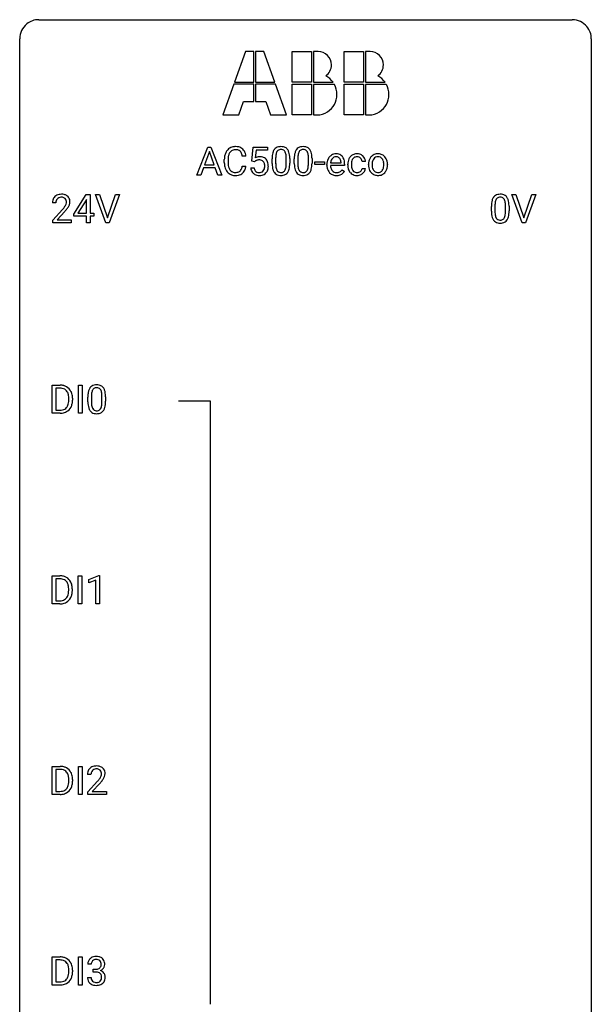
# Model space of a CAD drawing. Extents: x 2.8 to 26.6, y -2.8 to 76.6.
# Drawn here: x 2.8 to 26.6, y 35.6 to 76.6 of the extents above; entities that cross this region are included whole.
import ezdxf

# ---------------------------------------------------------------- set-up
doc = ezdxf.new("R2010")
doc.units = 0
doc.layers.add('DEFAULT_255_1_234', color=255, linetype='CONTINUOUS')
doc.layers.add('DEFAULT_255_2_778', color=255, linetype='CONTINUOUS')

msp = doc.modelspace()

# ---------------------------------------------------------------- linework, layer by layer
at = {"layer": 'DEFAULT_255_1_234'}
for p, q in [((10.165, 70.125), (10.612, 71.294)), ((10.679, 71.104), (10.481, 70.557)), ((10.612, 71.294), (10.747, 71.294)), ((10.879, 70.557), (10.679, 71.104)), ((10.747, 71.294), (11.194, 70.125)), ((12.443, 70.711), (12.503, 71.294)), ((12.503, 71.294), (13.102, 71.294)), ((12.629, 71.157), (12.593, 70.838)), ((13.102, 71.157), (12.629, 71.157)), ((13.102, 71.294), (13.102, 71.157)), ((10.481, 70.557), (10.879, 70.557)), ((11.303, 70.655), (11.303, 70.767)), ((11.458, 70.763), (11.458, 70.65)), ((12.203, 70.918), (12.048, 70.918)), ((12.562, 70.68), (12.443, 70.711)), ((12.601, 70.713), (12.562, 70.68)), ((13.294, 70.603), (13.294, 70.802)), ((13.442, 70.838), (13.442, 70.6)), ((13.883, 70.583), (13.883, 70.827)), ((14.032, 70.816), (14.032, 70.623)), ((14.217, 70.603), (14.217, 70.802)), ((14.366, 70.838), (14.366, 70.6)), ((14.807, 70.583), (14.807, 70.827)), ((14.956, 70.816), (14.956, 70.623)), ((15.078, 70.561), (15.078, 70.682)), ((15.078, 70.682), (15.47, 70.682)), ((15.47, 70.561), (15.078, 70.561)), ((15.47, 70.682), (15.47, 70.561)), ((15.577, 70.535), (15.577, 70.562)), ((15.731, 70.639), (16.166, 70.639)), ((16.166, 70.639), (16.166, 70.65)), ((16.314, 70.578), (16.314, 70.517)), ((16.448, 70.551), (16.448, 70.576)), ((16.596, 70.57), (16.596, 70.542)), ((17.18, 70.695), (17.04, 70.695)), ((17.308, 70.557), (17.308, 70.567)), ((18.099, 70.56), (18.099, 70.55)), ((10.434, 70.43), (10.324, 70.125)), ((10.924, 70.43), (10.434, 70.43)), ((11.036, 70.125), (10.924, 70.43)), ((12.048, 70.496), (12.203, 70.496)), ((12.401, 70.432), (12.542, 70.432)), ((16.314, 70.517), (15.726, 70.517)), ((16.212, 70.347), (16.303, 70.276)), ((17.04, 70.399), (17.18, 70.399)), ((10.324, 70.125), (10.165, 70.125)), ((11.194, 70.125), (11.036, 70.125)), ((5.03, 68.499), (5.554, 69.31)), ((5.554, 69.31), (5.712, 69.31)), ((5.712, 69.31), (5.712, 68.533)), ((6.367, 68.14), (5.934, 69.31)), ((5.934, 69.31), (6.102, 69.31)), ((6.102, 69.31), (6.434, 68.345)), ((6.434, 68.345), (6.768, 69.31)), ((6.937, 69.31), (6.503, 68.14)), ((6.768, 69.31), (6.937, 69.31)), ((23.714, 68.14), (23.281, 69.31)), ((23.281, 69.31), (23.449, 69.31)), ((23.449, 69.31), (23.782, 68.345)), ((23.782, 68.345), (24.116, 69.31)), ((24.285, 69.31), (23.851, 68.14)), ((24.116, 69.31), (24.285, 69.31)), ((4.287, 68.965), (4.139, 68.965)), ((5.545, 69.074), (5.199, 68.533)), ((5.563, 69.107), (5.545, 69.074)), ((5.563, 68.533), (5.563, 69.107)), ((4.161, 68.247), (4.566, 68.697)), ((4.654, 68.601), (4.34, 68.262)), ((5.03, 68.412), (5.03, 68.499)), ((5.199, 68.533), (5.563, 68.533)), ((5.712, 68.533), (5.874, 68.533)), ((5.874, 68.533), (5.874, 68.412)), ((22.428, 68.619), (22.428, 68.817)), ((22.576, 68.854), (22.576, 68.616)), ((23.017, 68.599), (23.017, 68.842)), ((23.166, 68.832), (23.166, 68.639)), ((4.161, 68.14), (4.161, 68.247)), ((4.927, 68.14), (4.161, 68.14)), ((4.34, 68.262), (4.927, 68.262)), ((4.927, 68.262), (4.927, 68.14)), ((5.563, 68.412), (5.03, 68.412)), ((5.563, 68.14), (5.563, 68.412)), ((5.712, 68.14), (5.563, 68.14)), ((5.874, 68.412), (5.712, 68.412)), ((5.712, 68.412), (5.712, 68.14)), ((6.503, 68.14), (6.367, 68.14)), ((23.851, 68.14), (23.714, 68.14)), ((4.135, 60.203), (4.135, 61.372)), ((4.135, 61.372), (4.465, 61.372)), ((4.469, 61.245), (4.289, 61.245)), ((4.289, 61.245), (4.289, 60.329)), ((5.225, 60.203), (5.225, 61.372)), ((5.225, 61.372), (5.379, 61.372)), ((5.379, 61.372), (5.379, 60.203)), ((4.828, 60.755), (4.828, 60.824)), ((4.981, 60.827), (4.981, 60.752)), ((5.617, 60.682), (5.617, 60.88)), ((5.766, 60.916), (5.766, 60.678)), ((6.207, 60.662), (6.207, 60.905)), ((6.356, 60.894), (6.356, 60.702)), ((4.289, 60.329), (4.451, 60.329)), ((4.459, 60.203), (4.135, 60.203)), ((5.379, 60.203), (5.225, 60.203)), ((4.126, 52.265), (4.126, 53.435)), ((4.126, 53.435), (4.456, 53.435)), ((5.216, 52.265), (5.216, 53.435)), ((5.216, 53.435), (5.37, 53.435)), ((5.37, 53.435), (5.37, 52.265)), ((5.653, 53.281), (6.078, 53.44)), ((6.078, 53.44), (6.102, 53.44)), ((6.102, 53.44), (6.102, 52.265)), ((4.46, 53.308), (4.28, 53.308)), ((4.28, 53.308), (4.28, 52.391)), ((5.653, 53.146), (5.653, 53.281)), ((5.952, 53.256), (5.653, 53.146)), ((5.952, 52.265), (5.952, 53.256)), ((4.819, 52.818), (4.819, 52.886)), ((4.971, 52.889), (4.971, 52.815)), ((4.449, 52.265), (4.126, 52.265)), ((4.28, 52.391), (4.442, 52.391)), ((5.37, 52.265), (5.216, 52.265)), ((6.102, 52.265), (5.952, 52.265)), ((4.135, 44.328), (4.135, 45.497)), ((4.135, 45.497), (4.465, 45.497)), ((4.469, 45.37), (4.289, 45.37)), ((4.289, 45.37), (4.289, 44.454)), ((5.225, 44.328), (5.225, 45.497)), ((5.225, 45.497), (5.379, 45.497)), ((5.379, 45.497), (5.379, 44.328)), ((5.748, 45.153), (5.6, 45.153)), ((4.828, 44.88), (4.828, 44.949)), ((4.981, 44.952), (4.981, 44.877)), ((5.622, 44.435), (6.027, 44.884)), ((6.115, 44.789), (5.801, 44.449)), ((4.459, 44.328), (4.135, 44.328)), ((4.289, 44.454), (4.451, 44.454)), ((5.379, 44.328), (5.225, 44.328)), ((5.622, 44.328), (5.622, 44.435)), ((6.389, 44.328), (5.622, 44.328)), ((5.801, 44.449), (6.389, 44.449)), ((6.389, 44.449), (6.389, 44.328)), ((4.135, 36.39), (4.135, 37.56)), ((4.135, 37.56), (4.465, 37.56)), ((4.469, 37.433), (4.289, 37.433)), ((4.289, 37.433), (4.289, 36.516)), ((5.225, 36.39), (5.225, 37.56)), ((5.225, 37.56), (5.379, 37.56)), ((5.379, 37.56), (5.379, 36.39)), ((4.828, 36.943), (4.828, 37.011)), ((4.981, 37.014), (4.981, 36.94)), ((5.76, 37.253), (5.611, 37.253)), ((5.838, 36.926), (5.838, 37.047)), ((5.838, 37.047), (5.95, 37.047)), ((5.95, 36.926), (5.838, 36.926)), ((4.289, 36.516), (4.451, 36.516)), ((5.601, 36.699), (5.75, 36.699)), ((4.459, 36.39), (4.135, 36.39)), ((5.379, 36.39), (5.225, 36.39))]:
    msp.add_line(p, q, dxfattribs=at)
for centre, radius, start, end in [((11.896, 70.805), 0.59, 155.0366, 169.6003), ((11.782, 70.86), 0.464, 136.7831, 155.2473), ((11.743, 70.893), 0.413, 121.7633, 136.4281), ((12.027, 70.794), 0.568, 162.9374, 174.6209), ((11.832, 70.856), 0.363, 143.0753, 163.1917), ((11.757, 70.868), 0.441, 95.646, 121.5491), ((11.756, 70.914), 0.267, 109.2998, 143.3038), ((11.77, 70.863), 0.32, 89.3452, 108.5745), ((11.773, 70.757), 0.553, 89.9242, 96.1378), ((11.778, 70.769), 0.541, 76.6779, 90.4563), ((11.774, 70.745), 0.438, 87.3815, 90.0241), ((11.781, 70.851), 0.332, 74.7009, 87.8124), ((11.812, 70.958), 0.221, 47.4372, 75.0698), ((11.817, 70.928), 0.378, 47.4858, 76.9287), ((11.807, 70.959), 0.224, 27.8167, 46.4008), ((11.696, 70.9), 0.349, 15.7653, 27.9411), ((11.498, 70.842), 0.556, 7.8892, 15.9239), ((11.802, 70.918), 0.395, 16.5424, 46.8933), ((11.642, 70.865), 0.564, 5.4072, 17.0365), ((14.037, 70.858), 0.74, 164.3059, 173.9002), ((13.746, 70.942), 0.437, 148.7922, 164.5684), ((13.65, 70.995), 0.328, 144.5884, 148.1176), ((13.616, 71.019), 0.286, 101.6441, 144.5142), ((14.287, 70.842), 0.844, 172.0259, 178.0703), ((13.957, 70.89), 0.511, 163.3763, 172.1411), ((13.748, 70.953), 0.292, 149.4209, 163.6286), ((13.642, 71.017), 0.168, 105.7981, 149.7388), ((13.659, 70.85), 0.46, 89.5284, 102.582), ((13.66, 70.951), 0.237, 89.3807, 105.6763), ((13.667, 70.846), 0.464, 77.0438, 90.5081), ((13.663, 70.925), 0.263, 81.106, 90.2185), ((13.681, 71.013), 0.173, 30.7408, 82.4657), ((13.707, 71.01), 0.295, 48.2779, 77.4995), ((13.629, 70.979), 0.236, 24.2871, 31.3936), ((13.512, 70.929), 0.363, 12.0806, 23.8174), ((13.236, 70.868), 0.646, 4.8362, 12.2905), ((13.714, 71.023), 0.281, 36.3142, 47.6306), ((13.627, 70.964), 0.386, 18.2932, 35.6769), ((13.373, 70.877), 0.654, 8.0247, 18.5605), ((12.956, 70.816), 1.075, 1.1274, 8.1718), ((14.96, 70.858), 0.74, 164.3059, 173.9002), ((14.669, 70.942), 0.437, 148.7922, 164.5684), ((14.574, 70.995), 0.328, 144.5884, 148.1176), ((14.54, 71.019), 0.286, 101.6441, 144.5142), ((15.211, 70.842), 0.844, 172.0259, 178.0703), ((14.881, 70.89), 0.511, 163.3763, 172.1411), ((14.672, 70.953), 0.292, 149.4209, 163.6286), ((14.565, 71.017), 0.168, 105.7981, 149.7388), ((14.582, 70.85), 0.46, 89.5284, 102.582), ((14.583, 70.951), 0.237, 89.3807, 105.6763), ((14.59, 70.846), 0.464, 77.0438, 90.5081), ((14.587, 70.925), 0.263, 81.106, 90.2185), ((14.605, 71.013), 0.173, 30.7408, 82.4657), ((14.63, 71.01), 0.295, 48.2779, 77.4995), ((14.553, 70.979), 0.236, 24.2871, 31.3936), ((14.435, 70.929), 0.363, 12.0806, 23.8174), ((14.16, 70.868), 0.646, 4.8362, 12.2905), ((14.638, 71.023), 0.281, 36.3142, 47.6306), ((14.551, 70.964), 0.386, 18.2932, 35.6769), ((14.296, 70.877), 0.654, 8.0247, 18.5605), ((13.88, 70.816), 1.075, 1.1274, 8.1718), ((15.966, 70.64), 0.372, 122.8617, 133.9708), ((15.956, 70.662), 0.347, 89.8249, 123.4199), ((15.961, 70.598), 0.412, 74.7876, 90.5483), ((15.99, 70.706), 0.3, 39.8178, 74.7634), ((16.811, 70.662), 0.346, 122.0165, 133.2055), ((16.815, 70.653), 0.355, 97.8732, 121.7531), ((16.833, 70.548), 0.462, 89.8471, 98.2769), ((16.838, 70.609), 0.401, 73.376, 90.52), ((16.857, 70.681), 0.326, 47.7086, 73.051), ((17.686, 70.65), 0.358, 121.7044, 134.7769), ((17.693, 70.637), 0.372, 93.4002, 121.5398), ((17.702, 70.555), 0.455, 89.9706, 93.977), ((17.707, 70.594), 0.416, 71.3323, 90.6162), ((17.723, 70.654), 0.354, 41.1815, 70.7072), ((12.08, 70.771), 0.777, 169.5837, 180.2758), ((12.265, 70.655), 0.962, 179.9919, 181.5394), ((12.058, 70.644), 0.755, 181.1219, 193.8756), ((12.29, 70.765), 0.832, 174.342, 180.143), ((12.197, 70.646), 0.739, 179.6818, 189.1505), ((12.779, 70.52), 0.368, 93.7182, 120.2539), ((12.709, 70.572), 0.176, 114.1951, 127.3641), ((12.731, 70.518), 0.235, 98.9831, 113.8909), ((12.752, 70.395), 0.36, 89.6805, 99.1614), ((12.754, 70.462), 0.293, 84.6958, 90.0676), ((12.788, 70.439), 0.449, 89.966, 94.2496), ((12.767, 70.544), 0.211, 41.785, 85.9893), ((12.792, 70.498), 0.39, 73.8043, 90.5586), ((12.816, 70.584), 0.302, 41.3071, 73.543), ((12.744, 70.524), 0.241, 12.649, 41.6081), ((12.638, 70.498), 0.35, 359.5577, 12.9535), ((12.774, 70.548), 0.356, 13.5076, 41.2174), ((12.61, 70.505), 0.526, 1.1331, 13.8829), ((14.489, 70.807), 1.195, 173.7676, 180.2316), ((14.646, 70.621), 1.353, 180.7449, 181.151), ((14.366, 70.611), 1.072, 180.8976, 188.0056), ((14.59, 70.828), 1.148, 177.8632, 179.5044), ((14.483, 70.597), 1.04, 179.7996, 185.246), ((13.021, 70.582), 0.862, 351.8069, 357.7959), ((12.815, 70.83), 1.068, 359.809, 4.9408), ((12.697, 70.598), 1.186, 357.5872, 359.2678), ((12.807, 70.619), 1.225, 353.8442, 0.2288), ((12.633, 70.803), 1.399, 0.5424, 1.3863), ((15.412, 70.807), 1.195, 173.7676, 180.2316), ((15.57, 70.621), 1.353, 180.7449, 181.151), ((15.29, 70.611), 1.072, 180.8976, 188.0056), ((15.514, 70.828), 1.148, 177.8632, 179.5044), ((15.406, 70.597), 1.04, 179.7996, 185.246), ((13.944, 70.582), 0.862, 351.8069, 357.7959), ((13.739, 70.83), 1.068, 359.809, 4.9408), ((13.621, 70.598), 1.186, 357.5872, 359.2678), ((13.731, 70.619), 1.225, 353.8442, 0.2288), ((13.557, 70.803), 1.399, 0.5424, 1.3863), ((16.156, 70.566), 0.579, 167.4007, 180.3177), ((16.051, 70.588), 0.472, 154.1836, 167.2508), ((15.988, 70.621), 0.4, 134.315, 154.5315), ((16.228, 70.578), 0.501, 169.8376, 173.0566), ((16.111, 70.601), 0.382, 158.5846, 170.1721), ((15.997, 70.647), 0.259, 137.511, 158.8516), ((15.96, 70.681), 0.208, 118.0551, 137.454), ((15.954, 70.686), 0.202, 89.2019, 117.2852), ((15.958, 70.634), 0.254, 83.728, 90.0965), ((15.97, 70.707), 0.18, 41.1646, 85.0014), ((15.949, 70.69), 0.207, 29.017, 41.1488), ((15.895, 70.662), 0.268, 12.6958, 28.6404), ((15.758, 70.629), 0.408, 2.9092, 12.8847), ((15.939, 70.666), 0.365, 16.8991, 39.483), ((15.75, 70.606), 0.564, 4.9636, 17.2026), ((15.508, 70.58), 0.807, 359.8835, 5.2834), ((17.04, 70.579), 0.592, 168.6149, 180.287), ((17.214, 70.551), 0.766, 179.9791, 182.4592), ((16.92, 70.603), 0.47, 154.9162, 168.5402), ((16.828, 70.648), 0.367, 133.5747, 155.2559), ((17.239, 70.572), 0.642, 173.8424, 180.1786), ((17.184, 70.539), 0.588, 179.7029, 188.2277), ((17.024, 70.597), 0.427, 162.665, 174.0805), ((16.874, 70.646), 0.268, 143.2847, 162.9353), ((16.817, 70.688), 0.198, 107.6883, 143.3583), ((16.831, 70.637), 0.251, 89.3773, 107.2071), ((16.834, 70.631), 0.257, 88.1084, 90.0062), ((16.84, 70.691), 0.197, 46.4987, 89.3298), ((16.84, 70.688), 0.199, 24.487, 46.944), ((16.817, 70.68), 0.223, 3.7807, 23.9357), ((16.87, 70.692), 0.309, 3.7443, 48.0844), ((16.772, 70.676), 0.409, 2.6192, 5.0432), ((17.867, 70.57), 0.559, 166.3004, 180.3318), ((17.922, 70.553), 0.614, 179.6102, 192.0693), ((17.78, 70.59), 0.47, 153.8608, 166.0967), ((17.714, 70.625), 0.395, 135.1317, 154.2536), ((18.129, 70.551), 0.672, 174.1229, 180.1565), ((17.964, 70.546), 0.507, 179.6363, 190.6163), ((17.915, 70.576), 0.456, 162.9447, 174.3732), ((17.757, 70.625), 0.29, 143.0176, 163.2341), ((17.746, 70.63), 0.279, 141.4659, 142.3796), ((17.702, 70.669), 0.221, 115.7997, 142.2901), ((17.699, 70.665), 0.223, 89.1921, 114.7099), ((17.702, 70.608), 0.28, 88.8937, 90.0047), ((17.707, 70.665), 0.223, 63.3366, 89.7195), ((17.702, 70.665), 0.225, 36.5916, 62.2443), ((17.652, 70.623), 0.29, 31.3009, 37.3959), ((17.613, 70.602), 0.335, 10.9989, 30.8319), ((17.459, 70.57), 0.491, 359.6236, 11.2016), ((17.283, 70.566), 0.668, 354.7285, 0.1206), ((17.675, 70.61), 0.418, 12.1972, 41.3446), ((17.483, 70.565), 0.616, 359.5703, 12.5804), ((17.53, 70.546), 0.569, 347.0198, 0.3189), ((11.821, 70.582), 0.51, 193.548, 219.5757), ((11.738, 70.512), 0.401, 219.3627, 250.0612), ((11.947, 70.604), 0.486, 188.9911, 203.5773), ((11.839, 70.559), 0.369, 203.9077, 215.1312), ((11.747, 70.488), 0.252, 213.9072, 263.8849), ((11.754, 70.575), 0.467, 250.7885, 270.6489), ((11.759, 70.566), 0.332, 263.1759, 270.1031), ((11.762, 70.691), 0.456, 269.672, 279.0609), ((11.789, 70.53), 0.293, 278.875, 293.6347), ((11.809, 70.508), 0.394, 282.4333, 310.7514), ((11.821, 70.455), 0.211, 293.8553, 310.0519), ((11.821, 70.448), 0.206, 311.0647, 332.0108), ((11.702, 70.514), 0.342, 331.6589, 343.2879), ((11.496, 70.577), 0.558, 343.1446, 351.0106), ((11.342, 70.606), 0.715, 350.7157, 351.1602), ((11.812, 70.497), 0.384, 311.4559, 340.4422), ((11.655, 70.555), 0.551, 340.1774, 353.7814), ((12.849, 70.471), 0.449, 184.9247, 194.4976), ((12.725, 70.435), 0.32, 193.7537, 228.5271), ((12.733, 70.446), 0.334, 228.9024, 256.3314), ((12.868, 70.474), 0.329, 187.3601, 198.6733), ((12.763, 70.438), 0.218, 198.4452, 217.7945), ((12.734, 70.417), 0.182, 218.2887, 228.5612), ((12.743, 70.43), 0.198, 228.9655, 258.1235), ((12.764, 70.518), 0.288, 257.7258, 270.4014), ((12.769, 70.474), 0.244, 269.4204, 286.4209), ((12.783, 70.42), 0.188, 286.7251, 320.6004), ((12.807, 70.432), 0.319, 281.8396, 316.5458), ((12.745, 70.451), 0.237, 320.6713, 344.5442), ((12.629, 70.485), 0.358, 344.2412, 356.7357), ((12.505, 70.495), 0.483, 356.3549, 0.05), ((12.801, 70.436), 0.326, 316.8171, 323.1493), ((12.772, 70.454), 0.36, 323.673, 348.1673), ((12.597, 70.493), 0.54, 347.8572, 0.4293), ((12.469, 70.497), 0.667, 359.9919, 1.5443), ((13.97, 70.553), 0.673, 187.8816, 198.2347), ((13.722, 70.47), 0.41, 197.9694, 215.2624), ((13.62, 70.401), 0.287, 215.8618, 257.2789), ((14.079, 70.558), 0.634, 185.1412, 193.008), ((13.814, 70.496), 0.363, 192.7898, 205.2508), ((13.71, 70.449), 0.248, 205.8005, 211.2538), ((13.657, 70.414), 0.185, 210.379, 238.4008), ((13.655, 70.419), 0.188, 239.6521, 265.9794), ((13.664, 70.486), 0.256, 265.1315, 270.0603), ((13.667, 70.453), 0.224, 269.3315, 287.2178), ((13.68, 70.403), 0.171, 287.7958, 329.0809), ((13.707, 70.401), 0.288, 280.5801, 324.9173), ((13.585, 70.463), 0.284, 328.6635, 343.3325), ((13.367, 70.531), 0.512, 343.0499, 351.9393), ((13.67, 70.427), 0.334, 324.9352, 328.616), ((13.57, 70.482), 0.447, 329.2804, 344.7473), ((13.271, 70.567), 0.758, 344.4935, 353.9765), ((14.894, 70.553), 0.673, 187.8816, 198.2347), ((14.646, 70.47), 0.41, 197.9694, 215.2624), ((14.543, 70.401), 0.287, 215.8618, 257.2789), ((15.002, 70.558), 0.634, 185.1412, 193.008), ((14.738, 70.496), 0.363, 192.7898, 205.2508), ((14.633, 70.449), 0.248, 205.8005, 211.2538), ((14.581, 70.414), 0.185, 210.379, 238.4008), ((14.579, 70.419), 0.188, 239.6521, 265.9794), ((14.587, 70.486), 0.256, 265.1315, 270.0603), ((14.59, 70.453), 0.224, 269.3315, 287.2178), ((14.604, 70.403), 0.171, 287.7958, 329.0809), ((14.631, 70.401), 0.288, 280.5801, 324.9173), ((14.508, 70.463), 0.284, 328.6635, 343.3325), ((14.291, 70.531), 0.512, 343.0499, 351.9393), ((14.593, 70.427), 0.334, 324.9352, 328.616), ((14.494, 70.482), 0.447, 329.2804, 344.7473), ((14.195, 70.567), 0.758, 344.4935, 353.9765), ((16.144, 70.532), 0.567, 179.6531, 191.4989), ((15.972, 70.493), 0.39, 190.9375, 223.3654), ((15.951, 70.472), 0.361, 223.3001, 251.8562), ((16.112, 70.523), 0.386, 180.9846, 194.9401), ((16.007, 70.495), 0.277, 194.8031, 222.0413), ((15.976, 70.464), 0.234, 221.5417, 268.8614), ((15.971, 70.546), 0.438, 252.3266, 270.581), ((15.984, 70.532), 0.302, 267.7324, 270.0097), ((15.985, 70.552), 0.322, 269.6925, 280.4118), ((16.003, 70.46), 0.229, 280.2255, 298.6339), ((16.005, 70.463), 0.352, 276.9728, 328.0035), ((16.015, 70.436), 0.202, 299.043, 300.4643), ((15.947, 70.549), 0.334, 300.6577, 322.0379), ((15.912, 70.58), 0.38, 321.675, 322.3047), ((17.037, 70.539), 0.589, 182.0499, 194.8774), ((16.852, 70.488), 0.397, 194.5395, 221.0302), ((16.806, 70.448), 0.336, 221.1002, 252.9745), ((16.974, 70.508), 0.375, 188.063, 201.116), ((16.864, 70.466), 0.258, 201.2187, 216.9762), ((16.819, 70.432), 0.201, 217.0136, 265.2057), ((16.834, 70.524), 0.294, 263.6818, 270.1043), ((16.839, 70.444), 0.214, 269.0328, 309.2225), ((16.836, 70.474), 0.365, 269.8407, 297.1299), ((16.86, 70.422), 0.184, 308.3967, 329.6984), ((16.823, 70.502), 0.397, 296.9024, 299.3852), ((16.856, 70.45), 0.334, 298.8769, 324.7016), ((16.873, 70.412), 0.167, 330.4014, 355.3971), ((16.864, 70.443), 0.324, 324.8707, 329.7906), ((16.919, 70.414), 0.262, 329.2358, 356.6871), ((17.733, 70.509), 0.42, 191.6264, 221.3526), ((17.684, 70.465), 0.354, 221.1702, 250.2227), ((17.8, 70.514), 0.339, 190.4137, 208.717), ((17.749, 70.489), 0.282, 209.1868, 217.4226), ((17.696, 70.442), 0.212, 216.1157, 265.2576), ((17.699, 70.521), 0.412, 250.8888, 270.6313), ((17.704, 70.5), 0.27, 264.5897, 270.0602), ((17.707, 70.462), 0.232, 269.2533, 291.8792), ((17.715, 70.483), 0.374, 274.3078, 301.6554), ((17.71, 70.444), 0.214, 292.927, 323.1777), ((17.671, 70.479), 0.267, 322.2518, 323.093), ((17.641, 70.497), 0.301, 323.6941, 343.8493), ((17.719, 70.475), 0.366, 301.8487, 310.0974), ((17.483, 70.545), 0.466, 343.5748, 355.0079), ((17.71, 70.482), 0.376, 310.4229, 334.8045), ((17.626, 70.526), 0.471, 334.3504, 346.8464), ((11.76, 70.835), 0.727, 270.0021, 270.3582), ((11.765, 70.69), 0.581, 269.9359, 282.8096), ((12.762, 70.566), 0.458, 256.2427, 270.4486), ((12.77, 70.588), 0.479, 269.577, 282.4215), ((13.66, 70.556), 0.447, 256.6229, 270.5104), ((13.667, 70.568), 0.459, 269.5977, 281.6734), ((14.584, 70.556), 0.447, 256.6229, 270.5104), ((14.591, 70.568), 0.459, 269.5977, 281.6734), ((15.977, 70.611), 0.502, 269.8361, 278.0582), ((16.831, 70.537), 0.429, 253.3155, 270.5771), ((17.704, 70.571), 0.462, 269.9546, 274.8588), ((4.483, 68.972), 0.35, 100.7869, 133.4384), ((4.518, 68.817), 0.508, 89.6605, 101.3704), ((4.525, 68.824), 0.502, 78.2171, 90.413), ((4.56, 68.986), 0.336, 55.9268, 78.4889), ((22.75, 69.034), 0.286, 101.6441, 144.5142), ((22.792, 68.865), 0.46, 89.5284, 102.582), ((22.8, 68.862), 0.464, 77.0438, 90.5081), ((22.841, 69.026), 0.295, 48.2779, 77.4995), ((4.546, 68.969), 0.407, 163.2879, 180.5582), ((4.465, 68.991), 0.324, 133.4541, 162.947), ((4.599, 68.97), 0.312, 165.9093, 178.8684), ((4.686, 68.965), 0.398, 178.4382, 180.0084), ((4.498, 68.997), 0.208, 136.1757, 166.3675), ((4.486, 69.007), 0.192, 129.7279, 135.7542), ((4.494, 68.994), 0.207, 102.1739, 129.2062), ((4.519, 68.891), 0.313, 89.5461, 102.5419), ((4.522, 68.945), 0.259, 82.1602, 90.1506), ((4.535, 69.019), 0.184, 43.4415, 83.1661), ((4.527, 69.011), 0.195, 16.1715, 43.5284), ((4.442, 68.998), 0.282, 331.4255, 352.9365), ((4.477, 68.997), 0.248, 359.4866, 15.934), ((4.456, 68.995), 0.269, 353.2249, 0.0169), ((4.58, 69.02), 0.297, 47.9292, 55.4054), ((4.59, 69.03), 0.283, 4.3348, 48.0561), ((4.523, 69.019), 0.35, 337.8914, 358.9968), ((4.48, 69.013), 0.393, 359.9252, 5.5968), ((23.622, 68.822), 1.195, 173.7676, 180.2316), ((23.171, 68.873), 0.74, 164.3059, 173.9002), ((22.879, 68.957), 0.437, 148.7922, 164.5684), ((22.784, 69.01), 0.328, 144.5884, 148.1176), ((23.421, 68.858), 0.844, 172.0259, 178.0703), ((23.091, 68.905), 0.511, 163.3763, 172.1411), ((22.882, 68.969), 0.292, 149.4209, 163.6286), ((22.775, 69.033), 0.168, 105.7981, 149.7388), ((22.794, 68.966), 0.237, 89.3807, 105.6763), ((22.797, 68.941), 0.263, 81.106, 90.2185), ((22.815, 69.029), 0.173, 30.7408, 82.4657), ((22.763, 68.995), 0.236, 24.2871, 31.3936), ((22.645, 68.945), 0.363, 12.0806, 23.8174), ((22.37, 68.884), 0.646, 4.8362, 12.2905), ((21.949, 68.846), 1.068, 359.809, 4.9408), ((22.848, 69.039), 0.281, 36.3142, 47.6306), ((22.761, 68.98), 0.386, 18.2932, 35.6769), ((22.507, 68.893), 0.654, 8.0247, 18.5605), ((22.09, 68.831), 1.075, 1.1274, 8.1718), ((3.217, 69.89), 1.801, 318.5132, 320.7828), ((3.746, 69.46), 1.119, 320.7373, 323.9737), ((4.138, 69.176), 0.635, 323.8962, 328.6421), ((3.47, 69.695), 1.611, 317.2587, 319.9046), ((4.342, 69.049), 0.395, 328.8299, 331.7899), ((3.853, 69.379), 1.115, 319.6473, 327.0958), ((4.252, 69.123), 0.641, 326.9135, 338.3505), ((23.78, 68.637), 1.353, 180.7449, 181.151), ((23.5, 68.626), 1.072, 180.8976, 188.0056), ((23.724, 68.844), 1.148, 177.8632, 179.5044), ((23.617, 68.612), 1.04, 179.7996, 185.246), ((23.212, 68.574), 0.634, 185.1412, 193.008), ((22.154, 68.597), 0.862, 351.8069, 357.7959), ((21.831, 68.614), 1.186, 357.5872, 359.2678), ((22.405, 68.582), 0.758, 344.4935, 353.9765), ((21.941, 68.634), 1.225, 353.8442, 0.2288), ((21.767, 68.819), 1.399, 0.5424, 1.3863), ((23.104, 68.569), 0.673, 187.8816, 198.2347), ((22.856, 68.485), 0.41, 197.9694, 215.2624), ((22.754, 68.417), 0.287, 215.8618, 257.2789), ((22.948, 68.511), 0.363, 192.7898, 205.2508), ((22.843, 68.465), 0.248, 205.8005, 211.2538), ((22.791, 68.43), 0.185, 210.379, 238.4008), ((22.794, 68.572), 0.447, 256.6229, 270.5104), ((22.789, 68.434), 0.188, 239.6521, 265.9794), ((22.798, 68.502), 0.256, 265.1315, 270.0603), ((22.8, 68.469), 0.224, 269.3315, 287.2178), ((22.801, 68.584), 0.459, 269.5977, 281.6734), ((22.814, 68.419), 0.171, 287.7958, 329.0809), ((22.841, 68.417), 0.288, 280.5801, 324.9173), ((22.718, 68.479), 0.284, 328.6635, 343.3325), ((22.501, 68.546), 0.512, 343.0499, 351.9393), ((22.803, 68.443), 0.334, 324.9352, 328.616), ((22.704, 68.497), 0.447, 329.2804, 344.7473), ((4.469, 60.786), 0.587, 75.4101, 90.3804), ((4.467, 60.789), 0.457, 79.2152, 89.7446), ((4.5, 60.934), 0.308, 40.384, 80.1431), ((4.492, 60.881), 0.488, 60.1456, 75.1888), ((4.474, 60.914), 0.341, 26.5777, 40.1532), ((4.508, 60.909), 0.456, 26.5254, 60.1451), ((4.396, 60.85), 0.583, 7.403, 26.8321), ((6.361, 60.936), 0.74, 164.3059, 173.9002), ((6.069, 61.02), 0.437, 148.7922, 164.5684), ((5.974, 61.073), 0.328, 144.5884, 148.1176), ((5.94, 61.097), 0.286, 101.6441, 144.5142), ((6.281, 60.968), 0.511, 163.3763, 172.1411), ((6.072, 61.032), 0.292, 149.4209, 163.6286), ((5.965, 61.096), 0.168, 105.7981, 149.7388), ((5.982, 60.928), 0.46, 89.5284, 102.582), ((5.984, 61.029), 0.237, 89.3807, 105.6763), ((5.99, 60.924), 0.464, 77.0438, 90.5081), ((5.987, 61.003), 0.263, 81.106, 90.2185), ((6.005, 61.091), 0.173, 30.7408, 82.4657), ((6.03, 61.088), 0.295, 48.2779, 77.4995), ((5.953, 61.057), 0.236, 24.2871, 31.3936), ((5.835, 61.007), 0.363, 12.0806, 23.8174), ((6.038, 61.101), 0.281, 36.3142, 47.6306), ((5.951, 61.043), 0.386, 18.2932, 35.6769), ((5.697, 60.955), 0.654, 8.0247, 18.5605), ((4.381, 60.871), 0.443, 9.6572, 26.1933), ((4.145, 60.828), 0.683, 359.6455, 9.8608), ((4.067, 60.754), 0.761, 355.4989, 0.0792), ((4.253, 60.748), 0.728, 348.7289, 0.3012), ((4.236, 60.825), 0.744, 0.1605, 7.7176), ((6.812, 60.885), 1.195, 173.7676, 180.2316), ((6.914, 60.906), 1.148, 177.8632, 179.5044), ((6.611, 60.921), 0.844, 172.0259, 178.0703), ((5.56, 60.946), 0.646, 4.8362, 12.2905), ((5.139, 60.908), 1.068, 359.809, 4.9408), ((5.28, 60.894), 1.075, 1.1274, 8.1718), ((5.131, 60.697), 1.225, 353.8442, 0.2288), ((4.957, 60.881), 1.399, 0.5424, 1.3863), ((4.455, 60.789), 0.46, 269.497, 284.0205), ((4.491, 60.653), 0.319, 283.77, 318.1555), ((4.457, 60.678), 0.361, 318.7416, 343.6874), ((4.515, 60.663), 0.449, 299.2532, 333.4571), ((4.277, 60.734), 0.55, 343.3325, 355.8549), ((4.418, 60.716), 0.559, 333.0707, 348.7182), ((6.97, 60.699), 1.353, 180.7449, 181.151), ((6.69, 60.689), 1.072, 180.8976, 188.0056), ((6.294, 60.632), 0.673, 187.8816, 198.2347), ((6.046, 60.548), 0.41, 197.9694, 215.2624), ((5.944, 60.479), 0.287, 215.8618, 257.2789), ((6.807, 60.675), 1.04, 179.7996, 185.246), ((6.402, 60.636), 0.634, 185.1412, 193.008), ((6.138, 60.574), 0.363, 192.7898, 205.2508), ((6.033, 60.527), 0.248, 205.8005, 211.2538), ((5.981, 60.492), 0.185, 210.379, 238.4008), ((5.979, 60.497), 0.188, 239.6521, 265.9794), ((5.987, 60.564), 0.256, 265.1315, 270.0603), ((5.99, 60.532), 0.224, 269.3315, 287.2178), ((6.004, 60.481), 0.171, 287.7958, 329.0809), ((6.031, 60.479), 0.288, 280.5801, 324.9173), ((5.908, 60.541), 0.284, 328.6635, 343.3325), ((5.691, 60.609), 0.512, 343.0499, 351.9393), ((5.344, 60.66), 0.862, 351.8069, 357.7959), ((5.021, 60.677), 1.186, 357.5872, 359.2678), ((5.993, 60.505), 0.334, 324.9352, 328.616), ((5.894, 60.56), 0.447, 329.2804, 344.7473), ((5.595, 60.645), 0.758, 344.4935, 353.9765), ((4.453, 60.882), 0.679, 270.4444, 278.4511), ((4.479, 60.732), 0.527, 278.1072, 299.034), ((5.984, 60.634), 0.447, 256.6229, 270.5104), ((5.991, 60.646), 0.459, 269.5977, 281.6734), ((4.46, 52.848), 0.587, 75.4101, 90.3804), ((4.483, 52.944), 0.488, 60.1456, 75.1888), ((4.499, 52.972), 0.456, 26.5254, 60.1451), ((4.458, 52.851), 0.457, 79.2152, 89.7446), ((4.491, 52.996), 0.308, 40.384, 80.1431), ((4.465, 52.976), 0.341, 26.5777, 40.1532), ((4.372, 52.933), 0.443, 9.6572, 26.1933), ((4.136, 52.89), 0.683, 359.6455, 9.8608), ((4.387, 52.912), 0.583, 7.403, 26.8321), ((4.227, 52.887), 0.744, 0.1605, 7.7176), ((4.482, 52.715), 0.319, 283.77, 318.1555), ((4.448, 52.741), 0.361, 318.7416, 343.6874), ((4.506, 52.726), 0.449, 299.2532, 333.4571), ((4.268, 52.797), 0.55, 343.3325, 355.8549), ((4.058, 52.817), 0.761, 355.4989, 0.0792), ((4.409, 52.778), 0.559, 333.0707, 348.7182), ((4.244, 52.811), 0.728, 348.7289, 0.3012), ((4.446, 52.852), 0.46, 269.497, 284.0205), ((4.444, 52.945), 0.679, 270.4444, 278.4511), ((4.47, 52.794), 0.527, 278.1072, 299.034), ((4.469, 44.911), 0.587, 75.4101, 90.3804), ((4.467, 44.914), 0.457, 79.2152, 89.7446), ((4.5, 45.059), 0.308, 40.384, 80.1431), ((4.492, 45.006), 0.488, 60.1456, 75.1888), ((4.474, 45.039), 0.341, 26.5777, 40.1532), ((4.508, 45.034), 0.456, 26.5254, 60.1451), ((4.381, 44.996), 0.443, 9.6572, 26.1933), ((4.396, 44.975), 0.583, 7.403, 26.8321), ((6.007, 45.157), 0.407, 163.2879, 180.5582), ((5.926, 45.179), 0.324, 133.4541, 162.947), ((5.944, 45.16), 0.35, 100.7869, 133.4384), ((6.147, 45.153), 0.398, 178.4382, 180.0084), ((6.06, 45.158), 0.312, 165.9093, 178.8684), ((5.96, 45.185), 0.208, 136.1757, 166.3675), ((5.947, 45.194), 0.192, 129.7279, 135.7542), ((5.955, 45.182), 0.207, 102.1739, 129.2062), ((5.979, 45.005), 0.508, 89.6605, 101.3704), ((5.98, 45.079), 0.313, 89.5461, 102.5419), ((5.986, 45.011), 0.502, 78.2171, 90.413), ((5.983, 45.132), 0.259, 82.1602, 90.1506), ((5.996, 45.206), 0.184, 43.4415, 83.1661), ((6.021, 45.173), 0.336, 55.9268, 78.4889), ((5.988, 45.198), 0.195, 16.1715, 43.5284), ((5.903, 45.185), 0.282, 331.4255, 352.9365), ((5.938, 45.185), 0.248, 359.4866, 15.934), ((5.917, 45.182), 0.269, 353.2249, 0.0169), ((6.041, 45.207), 0.297, 47.9292, 55.4054), ((6.051, 45.218), 0.283, 4.3348, 48.0561), ((5.984, 45.206), 0.35, 337.8914, 358.9968), ((5.942, 45.201), 0.393, 359.9252, 5.5968), ((4.457, 44.803), 0.361, 318.7416, 343.6874), ((4.277, 44.859), 0.55, 343.3325, 355.8549), ((4.145, 44.953), 0.683, 359.6455, 9.8608), ((4.067, 44.879), 0.761, 355.4989, 0.0792), ((4.418, 44.841), 0.559, 333.0707, 348.7182), ((4.253, 44.873), 0.728, 348.7289, 0.3012), ((4.236, 44.95), 0.744, 0.1605, 7.7176), ((4.678, 46.077), 1.801, 318.5132, 320.7828), ((5.207, 45.647), 1.119, 320.7373, 323.9737), ((5.599, 45.363), 0.635, 323.8962, 328.6421), ((4.931, 45.883), 1.611, 317.2587, 319.9046), ((5.803, 45.237), 0.395, 328.8299, 331.7899), ((5.314, 45.566), 1.115, 319.6473, 327.0958), ((5.713, 45.311), 0.641, 326.9135, 338.3505), ((4.455, 44.914), 0.46, 269.497, 284.0205), ((4.453, 45.007), 0.679, 270.4444, 278.4511), ((4.479, 44.857), 0.527, 278.1072, 299.034), ((4.491, 44.778), 0.319, 283.77, 318.1555), ((4.515, 44.788), 0.449, 299.2532, 333.4571), ((4.469, 36.973), 0.587, 75.4101, 90.3804), ((4.467, 36.976), 0.457, 79.2152, 89.7446), ((4.5, 37.121), 0.308, 40.384, 80.1431), ((4.492, 37.069), 0.488, 60.1456, 75.1888), ((4.474, 37.101), 0.341, 26.5777, 40.1532), ((4.508, 37.097), 0.456, 26.5254, 60.1451), ((5.921, 37.257), 0.31, 155.3484, 180.7485), ((5.916, 37.254), 0.307, 131.5745, 154.4798), ((5.948, 37.223), 0.352, 96.9875, 131.9691), ((5.944, 37.266), 0.183, 133.8349, 173.5344), ((5.949, 37.26), 0.191, 103.2932, 133.5619), ((5.97, 37.098), 0.478, 89.8596, 97.7825), ((5.969, 37.181), 0.273, 89.5325, 103.5319), ((5.975, 37.072), 0.504, 78.3655, 90.4132), ((5.975, 37.153), 0.301, 76.1117, 90.7026), ((6.013, 37.292), 0.157, 13.9577, 77.6713), ((6.01, 37.238), 0.334, 56.6229, 78.6387), ((5.879, 37.252), 0.297, 359.1805, 15.0453), ((6.032, 37.275), 0.291, 47.0254, 56.0854), ((6.034, 37.279), 0.287, 10.9208, 46.7778), ((5.897, 37.248), 0.427, 359.6364, 11.6087), ((4.381, 37.058), 0.443, 9.6572, 26.1933), ((4.145, 37.015), 0.683, 359.6455, 9.8608), ((4.067, 36.942), 0.761, 355.4989, 0.0792), ((4.396, 37.037), 0.583, 7.403, 26.8321), ((4.253, 36.936), 0.728, 348.7289, 0.3012), ((4.236, 37.012), 0.744, 0.1605, 7.7176), ((6.016, 37.254), 0.257, 172.5097, 180.1367), ((5.947, 37.387), 0.339, 270.492, 281.8952), ((5.945, 36.471), 0.456, 84.0193, 89.3331), ((5.961, 36.607), 0.319, 71.901, 84.3554), ((5.971, 37.276), 0.226, 281.6692, 301.2943), ((5.997, 36.713), 0.207, 49.5089, 72.1836), ((5.988, 37.245), 0.191, 301.7833, 311.7545), ((5.997, 37.235), 0.177, 311.7324, 354.2802), ((6.004, 37.32), 0.357, 292.5402, 293.6925), ((6.043, 36.674), 0.331, 57.6435, 72.8625), ((6.031, 37.266), 0.297, 292.9802, 325.2392), ((5.925, 37.248), 0.251, 353.0938, 0.1181), ((6.078, 36.732), 0.263, 36.7249, 57.4698), ((6.016, 37.277), 0.315, 325.2334, 332.8746), ((6.081, 37.246), 0.243, 332.355, 359.7179), ((4.455, 36.977), 0.46, 269.497, 284.0205), ((4.491, 36.84), 0.319, 283.77, 318.1555), ((4.457, 36.866), 0.361, 318.7416, 343.6874), ((4.515, 36.851), 0.449, 299.2532, 333.4571), ((4.277, 36.922), 0.55, 343.3325, 355.8549), ((4.418, 36.903), 0.559, 333.0707, 348.7182), ((5.997, 36.699), 0.396, 179.9755, 183.2323), ((5.893, 36.686), 0.291, 181.8183, 229.6455), ((5.979, 36.697), 0.229, 179.4465, 196.2869), ((5.931, 36.683), 0.179, 196.5661, 227.7059), ((5.947, 36.702), 0.203, 227.7652, 257.8763), ((5.969, 36.796), 0.3, 257.4584, 270.4266), ((5.974, 36.825), 0.329, 269.5962, 280.8789), ((5.997, 36.71), 0.212, 280.6346, 299.8596), ((6.016, 36.674), 0.171, 300.3576, 314.5518), ((6.015, 36.738), 0.176, 12.9498, 48.7551), ((6.008, 36.68), 0.182, 315.0728, 345.0431), ((5.915, 36.707), 0.278, 344.5987, 357.927), ((5.928, 36.716), 0.265, 359.5048, 13.424), ((5.826, 36.713), 0.367, 357.4749, 0.0231), ((6.042, 36.688), 0.297, 311.636, 343.7652), ((6.077, 36.733), 0.263, 8.0545, 36.3561), ((5.953, 36.713), 0.389, 343.983, 0.5572), ((5.991, 36.718), 0.351, 359.8321, 8.587), ((4.453, 37.07), 0.679, 270.4444, 278.4511), ((4.479, 36.919), 0.527, 278.1072, 299.034), ((5.934, 36.732), 0.354, 229.4223, 256.8556), ((5.968, 36.871), 0.496, 256.6829, 270.4412), ((5.974, 36.875), 0.5, 269.7286, 280.3856), ((6.004, 36.731), 0.354, 279.783, 311.6256)]:
    msp.add_arc(centre, radius, start, end, dxfattribs=at)
at = {"layer": 'DEFAULT_255_2_778'}
for p, q in [((3.572, 76.597), (25.797, 76.597)), ((2.779, -1.984), (2.779, 75.803)), ((26.591, 75.803), (26.591, -1.984)), ((12.184, 75.274), (11.727, 73.991)), ((12.528, 75.274), (12.184, 75.274)), ((12.528, 73.991), (12.528, 75.274)), ((12.953, 75.274), (12.608, 75.274)), ((12.608, 75.274), (12.608, 73.991)), ((13.41, 73.991), (12.953, 75.274)), ((14.132, 75.274), (14.933, 75.274)), ((14.132, 73.991), (14.132, 75.274)), ((14.933, 75.274), (14.933, 73.991)), ((15.206, 75.274), (15.014, 75.274)), ((15.014, 75.274), (15.014, 73.991)), ((16.297, 75.274), (17.098, 75.274)), ((16.297, 73.991), (16.297, 75.274)), ((17.098, 75.274), (17.098, 73.991)), ((17.371, 75.274), (17.179, 75.274)), ((17.179, 75.274), (17.179, 73.991)), ((11.703, 73.911), (11.245, 72.628)), ((12.528, 73.911), (11.703, 73.911)), ((11.727, 73.991), (12.528, 73.991)), ((12.528, 73.189), (12.528, 73.911)), ((12.608, 73.991), (13.41, 73.991)), ((13.434, 73.911), (12.608, 73.911)), ((12.608, 73.911), (12.608, 73.189)), ((13.891, 72.628), (13.434, 73.911)), ((14.933, 73.991), (14.132, 73.991)), ((14.132, 73.911), (14.933, 73.911)), ((14.132, 72.628), (14.132, 73.911)), ((14.933, 73.911), (14.933, 72.628)), ((15.014, 73.991), (15.84, 73.991)), ((15.887, 73.903), (15.014, 73.903)), ((15.014, 73.903), (15.014, 72.628)), ((15.84, 73.991), (15.84, 73.991)), ((17.098, 73.991), (16.297, 73.991)), ((16.297, 73.911), (17.098, 73.911)), ((16.297, 72.628), (16.297, 73.911)), ((17.098, 73.911), (17.098, 72.628)), ((18.052, 73.903), (17.178, 73.903)), ((17.178, 73.903), (17.178, 72.628)), ((17.179, 73.991), (18.004, 73.991)), ((18.004, 73.991), (18.004, 73.991)), ((11.911, 72.628), (12.103, 73.189)), ((12.103, 73.189), (12.528, 73.189)), ((12.608, 73.189), (13.033, 73.189)), ((13.033, 73.189), (13.226, 72.628)), ((11.245, 72.628), (11.911, 72.628)), ((13.226, 72.628), (13.891, 72.628)), ((14.933, 72.628), (14.132, 72.628)), ((15.014, 72.628), (15.174, 72.628)), ((15.014, 72.628), (15.014, 72.628)), ((17.098, 72.628), (16.297, 72.628)), ((17.178, 72.628), (17.339, 72.628)), ((17.178, 72.628), (17.178, 72.628)), ((9.393, 60.722), (10.716, 60.722)), ((10.716, 60.722), (10.716, 35.586))]:
    msp.add_line(p, q, dxfattribs=at)
for centre, radius, start, end in [((3.57, 75.805), 0.791, 129.1313, 180.1451), ((3.57, 75.806), 0.791, 89.854, 129.1684), ((25.799, 75.805), 0.792, 39.4792, 90.1479), ((25.8, 75.805), 0.791, 359.8534, 39.5154), ((15.209, 74.712), 0.562, 90, 90.3057), ((15.209, 74.716), 0.558, 44.9801, 90.0011), ((15.209, 74.716), 0.559, 359.9957, 44.9741), ((17.374, 74.698), 0.576, 90.0044, 90.266), ((17.374, 74.716), 0.558, 44.9604, 90.014), ((17.374, 74.716), 0.558, 0.0097, 44.9838), ((15.198, 74.72), 0.569, 305.2706, 359.2174), ((15.203, 74.716), 0.564, 359.6948, 360), ((17.362, 74.721), 0.57, 305.2985, 359.1896), ((17.363, 74.716), 0.568, 359.6567, 359.9966), ((15.116, 73.453), 0.902, 36.6389, 62.8868), ((17.28, 73.452), 0.903, 36.6637, 62.88), ((15.158, 73.498), 0.834, 358.5863, 28.997), ((17.324, 73.499), 0.833, 358.5676, 29.0158), ((15.15, 73.471), 0.842, 302.5093, 0.4852), ((17.315, 73.471), 0.842, 302.5153, 0.4883), ((15.137, 73.505), 0.878, 272.429, 302.0445), ((17.302, 73.505), 0.878, 272.4283, 302.0472)]:
    msp.add_arc(centre, radius, start, end, dxfattribs=at)

doc.saveas('drawing.dxf')
